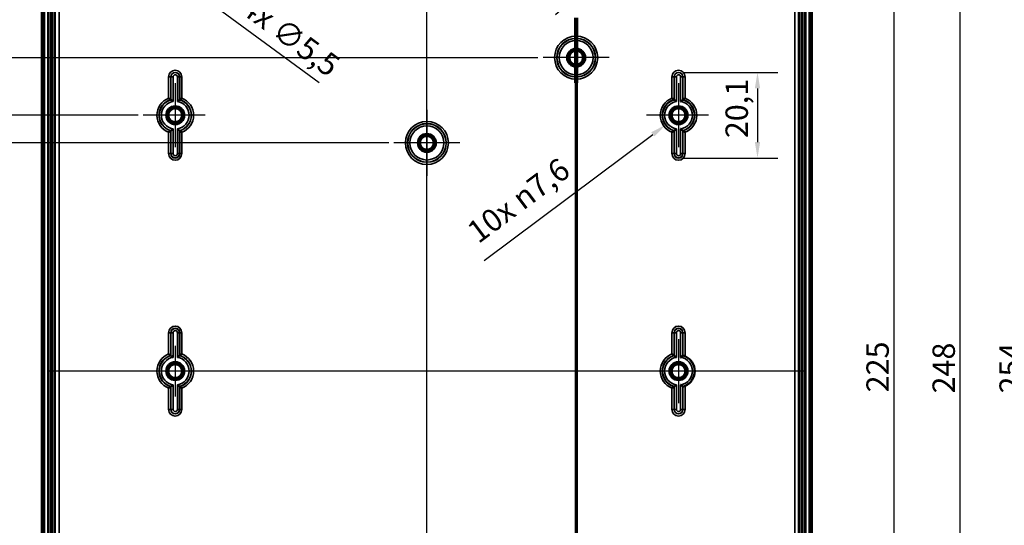
# Model space of a CAD drawing. Units: millimetres. Extents: x 32 to 1176, y 12 to 830.
# Drawn here: x 214 to 522, y 484 to 642 of the extents above; entities that cross this region are included whole.
import ezdxf

# ---------------------------------------------------------------- set-up
doc = ezdxf.new("R2010")
doc.units = ezdxf.units.MM
doc.header["$LTSCALE"] = 2
for name, color, linetype, lineweight in [('Bemaßung (ISO)', 7, 'Continuous', 25), ('Mittellinie (ISO)', 7, 'Continuous', 25), ('Mittelpunktmarkierung (ISO)', 7, 'Continuous', 25), ('Schnittlinie (ISO)', 7, 'Continuous', 70), ('Sichtbar (ISO)', 7, 'Continuous', 50), ('Sichtbar schmal (ISO)', 7, 'Continuous', 35)]:
    doc.layers.add(name, color=color, linetype=linetype, lineweight=lineweight)
doc.styles.add('Notiztext (DIN)', font='isocpeur.ttf')
doc.dimstyles.new('Standard (DIN)', dxfattribs={"dimscale": 2, "dimtxt": 3.5, "dimasz": 2.5, "dimexe": 3.175, "dimexo": 0.8, "dimgap": 0.8, "dimtad": 1, "dimrnd": 1e-08, "dimtxsty": 'Notiztext (DIN)', "dimcen": 0.09, "dimdle": 10, "dimclrd": 256, "dimclre": 256, "dimclrt": 256, "dimadec": 0, "dimazin": 0, "dimtfac": 1, "dimtmove": 0, "dimatfit": 3, "dimfxl": 1, "dimtolj": 1, "dimtzin": 0, "dimlwd": -1, "dimlwe": -1, "dimarcsym": 0})

# ---------------------------------------------------------------- blocks, each defined once
blk = doc.blocks.new('2DTransSchnitt0')
at = {"layer": 'Schnittlinie (ISO)', "linetype": 'Continuous'}
blk.add_line((194.03, 321.18), (194.03, 168.73), dxfattribs=at)
at = {"layer": 'Schnittlinie (ISO)', "linetype": 'Continuous', "lineweight": 140}
blk.add_line((194.03, 321.18), (194.03, 310.98), dxfattribs=at)
blk = doc.blocks.new('*D9')
at = {"layer": 'Bemaßung (ISO)', "transparency": 16777216}
for p, q in [((457, 681.86), (493.75, 681.86)), ((487.4, 676.86), (487.4, 386.86)), ((457, 381.86), (493.75, 381.86))]:
    blk.add_line(p, q, dxfattribs=at)
for points in [[(486.57, 676.86), (488.23, 676.86), (487.4, 681.86)], [(486.57, 386.86), (488.23, 386.86), (487.4, 381.86)]]:
    blk.add_solid(points, dxfattribs=at)
at = {"layer": 'Defpoints', "color": 0, "transparency": 16777216}
for p in [(455.4, 681.86), (455.4, 381.86), (487.4, 381.86)]:
    blk.add_point(p, dxfattribs=at)
at = {"layer": 'Bemaßung (ISO)', "transparency": 16777216, "insert": (478.8, 525.21), "char_height": 7, "attachment_point": 1, "rotation": 90, "style": 'Notiztext (DIN)'}
blk.add_mtext('\\A1;225', dxfattribs=at)
blk = doc.blocks.new('*D10')
at = {"layer": 'Bemaßung (ISO)', "transparency": 16777216}
for p, q in [((441.67, 697.19), (514.42, 697.19)), ((508.07, 371.53), (508.07, 692.19)), ((441.67, 366.53), (514.42, 366.53))]:
    blk.add_line(p, q, dxfattribs=at)
for points in [[(507.24, 692.19), (508.9, 692.19), (508.07, 697.19)], [(507.24, 371.53), (508.9, 371.53), (508.07, 366.53)]]:
    blk.add_solid(points, dxfattribs=at)
at = {"layer": 'Defpoints', "color": 0, "transparency": 16777216}
for p in [(440.07, 697.19), (508.07, 697.19), (440.07, 366.53)]:
    blk.add_point(p, dxfattribs=at)
at = {"layer": 'Bemaßung (ISO)', "transparency": 16777216, "insert": (499.47, 524.86), "char_height": 7, "attachment_point": 1, "rotation": 90, "style": 'Notiztext (DIN)'}
blk.add_mtext('\\A1;248', dxfattribs=at)
blk = doc.blocks.new('*D11')
at = {"layer": 'Bemaßung (ISO)', "transparency": 16777216}
for p, q in [((456.67, 701.2), (535.34, 701.2)), ((528.99, 696.2), (528.99, 367.53)), ((456.67, 362.53), (535.34, 362.53))]:
    blk.add_line(p, q, dxfattribs=at)
for points in [[(528.15, 696.2), (529.82, 696.2), (528.99, 701.2)], [(528.15, 367.53), (529.82, 367.53), (528.99, 362.53)]]:
    blk.add_solid(points, dxfattribs=at)
at = {"layer": 'Defpoints', "color": 0, "transparency": 16777216}
for p in [(455.07, 701.2), (455.07, 362.53), (528.99, 362.53)]:
    blk.add_point(p, dxfattribs=at)
at = {"layer": 'Bemaßung (ISO)', "transparency": 16777216, "insert": (520.39, 524.86), "char_height": 7, "attachment_point": 1, "rotation": 90, "style": 'Notiztext (DIN)'}
blk.add_mtext('\\A1;254', dxfattribs=at)
blk = doc.blocks.new('*D12')
at = {"layer": 'Bemaßung (ISO)', "transparency": 16777216}
for p, q in [((388.07, 617.93), (388.07, 322.58)), ((294.74, 421.93), (294.74, 322.58)), ((299.74, 328.93), (383.07, 328.93))]:
    blk.add_line(p, q, dxfattribs=at)
for points in [[(299.74, 329.76), (299.74, 328.09), (294.74, 328.93)], [(383.07, 329.76), (383.07, 328.09), (388.07, 328.93)]]:
    blk.add_solid(points, dxfattribs=at)
at = {"layer": 'Defpoints', "color": 0, "transparency": 16777216}
for p in [(388.07, 619.53), (294.74, 423.53), (388.07, 328.93)]:
    blk.add_point(p, dxfattribs=at)
at = {"layer": 'Bemaßung (ISO)', "transparency": 16777216, "insert": (337.2, 337.53), "char_height": 7, "attachment_point": 1, "style": 'Notiztext (DIN)'}
blk.add_mtext('\\A1;70', dxfattribs=at)
blk = doc.blocks.new('*D17')
at = {"layer": 'Bemaßung (ISO)', "transparency": 16777216}
for p, q in [((329.47, 603.2), (188.52, 603.2)), ((194.87, 598.2), (194.87, 465.53)), ((329.47, 460.53), (188.52, 460.53))]:
    blk.add_line(p, q, dxfattribs=at)
for points in [[(194.03, 598.2), (195.7, 598.2), (194.87, 603.2)], [(194.03, 465.53), (195.7, 465.53), (194.87, 460.53)]]:
    blk.add_solid(points, dxfattribs=at)
at = {"layer": 'Defpoints', "color": 0, "transparency": 16777216}
for p in [(331.07, 603.2), (194.87, 460.53), (331.07, 460.53)]:
    blk.add_point(p, dxfattribs=at)
at = {"layer": 'Bemaßung (ISO)', "transparency": 16777216, "insert": (186.27, 525.91), "char_height": 7, "attachment_point": 1, "rotation": 90, "style": 'Notiztext (DIN)'}
blk.add_mtext('\\A1;107', dxfattribs=at)
blk = doc.blocks.new('*D18')
at = {"layer": 'Bemaßung (ISO)', "transparency": 16777216}
for p, q in [((251.14, 611.86), (170.8, 611.86)), ((177.15, 606.86), (177.15, 456.86)), ((251.14, 451.86), (170.8, 451.86))]:
    blk.add_line(p, q, dxfattribs=at)
for points in [[(176.32, 606.86), (177.98, 606.86), (177.15, 611.86)], [(176.32, 456.86), (177.98, 456.86), (177.15, 451.86)]]:
    blk.add_solid(points, dxfattribs=at)
at = {"layer": 'Defpoints', "color": 0, "transparency": 16777216}
for p in [(252.74, 611.86), (177.15, 451.86), (252.74, 451.86)]:
    blk.add_point(p, dxfattribs=at)
at = {"layer": 'Bemaßung (ISO)', "transparency": 16777216, "insert": (168.55, 525.91), "char_height": 7, "attachment_point": 1, "rotation": 90, "style": 'Notiztext (DIN)'}
blk.add_mtext('\\A1;120', dxfattribs=at)
blk = doc.blocks.new('*D19')
at = {"layer": 'Bemaßung (ISO)', "transparency": 16777216}
for p, q in [((376.13, 629.86), (152.61, 629.86)), ((158.96, 624.86), (158.96, 438.86)), ((282.8, 433.86), (152.61, 433.86))]:
    blk.add_line(p, q, dxfattribs=at)
for points in [[(158.13, 624.86), (159.79, 624.86), (158.96, 629.86)], [(158.13, 438.86), (159.79, 438.86), (158.96, 433.86)]]:
    blk.add_solid(points, dxfattribs=at)
at = {"layer": 'Defpoints', "color": 0, "transparency": 16777216}
for p in [(377.73, 629.86), (158.96, 433.86), (284.4, 433.86)]:
    blk.add_point(p, dxfattribs=at)
at = {"layer": 'Bemaßung (ISO)', "transparency": 16777216, "insert": (150.36, 525.56), "char_height": 7, "attachment_point": 1, "rotation": 90, "style": 'Notiztext (DIN)'}
blk.add_mtext('\\A1;147', dxfattribs=at)
blk = doc.blocks.new('*D20')
at = {"layer": 'Bemaßung (ISO)', "transparency": 16777216}
for p, q in [((329.8, 655.86), (134.91, 655.86)), ((141.26, 650.86), (141.26, 412.86)), ((331.87, 407.86), (134.91, 407.86))]:
    blk.add_line(p, q, dxfattribs=at)
for points in [[(140.42, 650.86), (142.09, 650.86), (141.26, 655.86)], [(140.42, 412.86), (142.09, 412.86), (141.26, 407.86)]]:
    blk.add_solid(points, dxfattribs=at)
at = {"layer": 'Defpoints', "color": 0, "transparency": 16777216}
for p in [(331.4, 655.86), (141.26, 407.86), (333.47, 407.86)]:
    blk.add_point(p, dxfattribs=at)
at = {"layer": 'Bemaßung (ISO)', "transparency": 16777216, "insert": (132.66, 525.91), "char_height": 7, "attachment_point": 1, "rotation": 90, "style": 'Notiztext (DIN)'}
blk.add_mtext('\\A1;186', dxfattribs=at)
blk = doc.blocks.new('*D21')
at = {"layer": 'Bemaßung (ISO)', "transparency": 16777216}
for p, q in [((244.55, 658.53), (119.5, 658.53)), ((125.85, 653.53), (125.85, 410.2)), ((244.55, 405.2), (119.5, 405.2))]:
    blk.add_line(p, q, dxfattribs=at)
for points in [[(125.02, 653.53), (126.69, 653.53), (125.85, 658.53)], [(125.02, 410.2), (126.69, 410.2), (125.85, 405.2)]]:
    blk.add_solid(points, dxfattribs=at)
at = {"layer": 'Defpoints', "color": 0, "transparency": 16777216}
for p in [(246.15, 658.53), (125.85, 405.2), (246.15, 405.2)]:
    blk.add_point(p, dxfattribs=at)
at = {"layer": 'Bemaßung (ISO)', "transparency": 16777216, "insert": (117.25, 525.91), "char_height": 7, "attachment_point": 1, "rotation": 90, "style": 'Notiztext (DIN)'}
blk.add_mtext('\\A1;190', dxfattribs=at)
blk = doc.blocks.new('*D22')
at = {"layer": 'Bemaßung (ISO)', "transparency": 16777216}
for p, q in [((331.87, 675.2), (102.25, 675.2)), ((108.6, 670.2), (108.6, 393.53)), ((331.87, 388.53), (102.25, 388.53))]:
    blk.add_line(p, q, dxfattribs=at)
for points in [[(107.77, 670.2), (109.44, 670.2), (108.6, 675.2)], [(107.77, 393.53), (109.44, 393.53), (108.6, 388.53)]]:
    blk.add_solid(points, dxfattribs=at)
at = {"layer": 'Defpoints', "color": 0, "transparency": 16777216}
for p in [(333.47, 675.2), (108.6, 388.53), (333.47, 388.53)]:
    blk.add_point(p, dxfattribs=at)
at = {"layer": 'Bemaßung (ISO)', "transparency": 16777216, "insert": (100, 525.91), "char_height": 7, "attachment_point": 1, "rotation": 90, "style": 'Notiztext (DIN)'}
blk.add_mtext('\\A1;215', dxfattribs=at)
blk = doc.blocks.new('*D23')
at = {"layer": 'Bemaßung (ISO)', "transparency": 16777216}
for p, q in [((239.54, 689.2), (86.24, 689.2)), ((92.59, 684.2), (92.59, 379.53)), ((236.47, 374.53), (86.24, 374.53))]:
    blk.add_line(p, q, dxfattribs=at)
for points in [[(91.76, 684.2), (93.42, 684.2), (92.59, 689.2)], [(91.76, 379.53), (93.42, 379.53), (92.59, 374.53)]]:
    blk.add_solid(points, dxfattribs=at)
at = {"layer": 'Defpoints', "color": 0, "transparency": 16777216}
for p in [(241.14, 689.2), (92.59, 374.53), (238.07, 374.53)]:
    blk.add_point(p, dxfattribs=at)
at = {"layer": 'Bemaßung (ISO)', "transparency": 16777216, "insert": (83.99, 525.21), "char_height": 7, "attachment_point": 1, "rotation": 90, "style": 'Notiztext (DIN)'}
blk.add_mtext('\\A1;236', dxfattribs=at)
blk = doc.blocks.new('*D24')
at = {"layer": 'Bemaßung (ISO)', "transparency": 16777216}
for p, q in [((220.74, 691.2), (68.53, 691.2)), ((74.88, 686.2), (74.88, 377.53)), ((217.4, 372.53), (68.53, 372.53))]:
    blk.add_line(p, q, dxfattribs=at)
for points in [[(74.05, 686.2), (75.72, 686.2), (74.88, 691.2)], [(74.05, 377.53), (75.72, 377.53), (74.88, 372.53)]]:
    blk.add_solid(points, dxfattribs=at)
at = {"layer": 'Defpoints', "color": 0, "transparency": 16777216}
for p in [(222.34, 691.2), (74.88, 372.53), (219, 372.53)]:
    blk.add_point(p, dxfattribs=at)
at = {"layer": 'Bemaßung (ISO)', "transparency": 16777216, "insert": (66.28, 525.21), "char_height": 7, "attachment_point": 1, "rotation": 90, "style": 'Notiztext (DIN)'}
blk.add_mtext('\\A1;239', dxfattribs=at)
blk = doc.blocks.new('*D25')
at = {"layer": 'Bemaßung (ISO)', "transparency": 16777216}
for p, q in [((419.89, 611.86), (420.25, 611.86)), ((420.07, 611.68), (420.07, 612.04)), ((359.26, 566.43), (412.06, 605.87))]:
    blk.add_line(p, q, dxfattribs=at)
blk.add_solid([(411.56, 606.54), (412.55, 605.21), (416.06, 608.87)], dxfattribs=at)
at = {"layer": 'Defpoints', "color": 0, "transparency": 16777216}
for p in [(424.08, 614.86), (416.06, 608.87)]:
    blk.add_point(p, dxfattribs=at)
at = {"layer": 'Bemaßung (ISO)', "transparency": 16777216, "insert": (353.28, 577.1), "char_height": 7, "attachment_point": 1, "rotation": 36.7661, "style": 'Notiztext (DIN)'}
blk.add_mtext('\\A1;\\fISOCPEUR|b0|i0;10x {\\fAIGDT|b0|i0;\\ln}\\fISOCPEUR|b0|i0;7,6', dxfattribs=at)
blk = doc.blocks.new('*D26')
at = {"layer": 'Bemaßung (ISO)', "transparency": 16777216}
for p, q in [((421.67, 625.26), (451.11, 625.26)), ((444.76, 620.26), (444.76, 603.47)), ((421.67, 598.47), (451.11, 598.47))]:
    blk.add_line(p, q, dxfattribs=at)
for points in [[(443.93, 620.26), (445.59, 620.26), (444.76, 625.26)], [(443.93, 603.47), (445.59, 603.47), (444.76, 598.47)]]:
    blk.add_solid(points, dxfattribs=at)
at = {"layer": 'Defpoints', "color": 0, "transparency": 16777216}
for p in [(420.07, 625.26), (420.07, 598.47), (444.76, 598.47)]:
    blk.add_point(p, dxfattribs=at)
at = {"layer": 'Bemaßung (ISO)', "transparency": 16777216, "insert": (434.76, 604.69), "char_height": 7, "attachment_point": 1, "rotation": 90, "style": 'Notiztext (DIN)'}
blk.add_mtext('\\A1;20,1', dxfattribs=at)
blk = doc.blocks.new('*D27')
at = {"layer": 'Bemaßung (ISO)', "transparency": 16777216}
for p, q in [((433.56, 689.2), (433.92, 689.2)), ((433.74, 689.02), (433.74, 689.38)), ((381.57, 643.32), (428.28, 684.4))]:
    blk.add_line(p, q, dxfattribs=at)
blk.add_solid([(427.73, 685.02), (428.83, 683.77), (432.03, 687.7)], dxfattribs=at)
at = {"layer": 'Defpoints', "color": 0, "transparency": 16777216}
for p in [(435.44, 690.69), (432.03, 687.7)]:
    blk.add_point(p, dxfattribs=at)
at = {"layer": 'Bemaßung (ISO)', "transparency": 16777216, "insert": (376.17, 651.89), "char_height": 7, "attachment_point": 1, "rotation": 41.329, "style": 'Notiztext (DIN)'}
blk.add_mtext('\\A1;\\fISOCPEUR|b0|i0;16x ∅3,4', dxfattribs=at)
blk = doc.blocks.new('*D29')
at = {"layer": 'Bemaßung (ISO)', "transparency": 16777216}
for p, q in [((261.22, 656.2), (261.58, 656.2)), ((261.4, 656.02), (261.4, 656.38)), ((307.68, 622), (268.37, 651.05))]:
    blk.add_line(p, q, dxfattribs=at)
blk.add_solid([(268.87, 651.72), (267.88, 650.38), (264.35, 654.02)], dxfattribs=at)
at = {"layer": 'Defpoints', "color": 0, "transparency": 16777216}
for p in [(258.45, 658.37), (264.35, 654.02)]:
    blk.add_point(p, dxfattribs=at)
at = {"layer": 'Bemaßung (ISO)', "transparency": 16777216, "insert": (286.72, 649.92), "char_height": 7, "attachment_point": 1, "rotation": 323.5432, "style": 'Notiztext (DIN)'}
blk.add_mtext('\\A1;\\fISOCPEUR|b0|i0;4x ∅5,5', dxfattribs=at)

msp = doc.modelspace()

# ---------------------------------------------------------------- linework, layer by layer
at = {"layer": 'Mittellinie (ISO)', "linetype": 'Continuous'}
for p, q in [((341.402, 364.195), (341.402, 699.529)), ((460.068, 531.862), (222.735, 531.862))]:
    msp.add_line(p, q, dxfattribs=at)
at = {"layer": 'Mittelpunktmarkierung (ISO)', "linetype": 'Continuous'}
for p, q in [((388.068, 640.198), (388.068, 619.526)), ((398.404, 629.862), (377.732, 629.862)), ((262.735, 621.862), (262.735, 601.862)), ((420.068, 621.862), (420.068, 601.862)), ((341.402, 613.531), (341.402, 592.859)), ((272.071, 611.862), (252.735, 611.862)), ((429.404, 611.862), (410.068, 611.862)), ((351.738, 603.195), (331.066, 603.195)), ((420.068, 541.862), (420.068, 521.862)), ((262.735, 539.793), (262.735, 523.931)), ((270.666, 531.862), (254.804, 531.862)), ((429.404, 531.862), (410.068, 531.862))]:
    msp.add_line(p, q, dxfattribs=at)
at = {"layer": 'Sichtbar (ISO)'}
for p, q in [((221.068, 694.529), (221.068, 369.195)), ((221.735, 369.471), (221.735, 694.252)), ((461.068, 694.252), (461.068, 369.471)), ((461.735, 369.195), (461.735, 694.529)), ((225.072, 679.529), (225.072, 384.195)), ((457.732, 384.195), (457.732, 679.529))]:
    msp.add_line(p, q, dxfattribs=at)
for centre, radius in [((388.068, 629.862), 2.655), ((388.068, 629.862), 2.267), ((388.068, 629.862), 2.162), ((262.735, 611.862), 2.655), ((262.735, 611.862), 2.267), ((262.735, 611.862), 2.162), ((420.068, 611.862), 2.655), ((420.068, 611.862), 2.267), ((420.068, 611.862), 2.162), ((341.402, 603.195), 2.655), ((341.402, 603.195), 2.267), ((341.402, 603.195), 2.162), ((262.735, 531.862), 2.655), ((262.735, 531.862), 2.267), ((262.735, 531.862), 2.162), ((420.068, 531.862), 2.655), ((420.068, 531.862), 2.267), ((420.068, 531.862), 2.162)]:
    msp.add_circle(centre, radius, dxfattribs=at)
msp.add_arc((420.068, 531.862), 5.067, 294.00093, 65.99907, dxfattribs=at)
for points, knots in [([(260.674, 617.206), (260.676, 617.205), (260.677, 617.204), (260.738, 617.162), (260.797, 617.121), (260.911, 617.041), (260.966, 617.002), (261.088, 616.914), (261.152, 616.867), (261.248, 616.796), (261.283, 616.77), (261.329, 616.736), (261.34, 616.727), (261.341, 616.727)], [-0.000382701, -0.000382701, -0.000382701, -0.000382701, 0, 0, 0.01623011, 0.01623011, 0.032207172, 0.032207172, 0.05381701, 0.05381701, 0.07142281, 0.07142281, 0.087308024, 0.087308024, 0.087308024, 0.087308024]), ([(262.066, 616.146), (262.064, 616.147), (262.063, 616.148), (262.001, 616.201), (261.94, 616.252), (261.823, 616.349), (261.767, 616.395), (261.647, 616.491), (261.584, 616.54), (261.491, 616.613), (261.456, 616.639), (261.411, 616.674), (261.4, 616.682), (261.399, 616.683)], [-0.089537996, -0.089537996, -0.089537996, -0.089537996, -0.089128364, -0.089128364, -0.071407565, -0.071407565, -0.054376379, -0.054376379, -0.033080467, -0.033080467, -0.01573603, -0.01573603, 0, 0, 0, 0]), ([(263.404, 616.146), (263.406, 616.147), (263.407, 616.148), (263.469, 616.201), (263.53, 616.252), (263.647, 616.349), (263.703, 616.395), (263.824, 616.491), (263.886, 616.54), (263.979, 616.613), (264.014, 616.639), (264.059, 616.674), (264.07, 616.682), (264.071, 616.683)], [-0.000412731, -0.000412731, -0.000412731, -0.000412731, 0, 0, 0.017854816, 0.017854816, 0.035014806, 0.035014806, 0.056471773, 0.056471773, 0.073947381, 0.073947381, 0.089802419, 0.089802419, 0.089802419, 0.089802419]), ([(264.129, 616.727), (264.13, 616.727), (264.142, 616.736), (264.187, 616.77), (264.222, 616.796), (264.318, 616.867), (264.382, 616.914), (264.504, 617.002), (264.559, 617.041), (264.673, 617.121), (264.732, 617.162), (264.793, 617.204), (264.795, 617.205), (264.796, 617.206)], [0, 0, 0, 0, 0.015788907, 0.015788907, 0.033287969, 0.033287969, 0.054766793, 0.054766793, 0.070646991, 0.070646991, 0.086778703, 0.086778703, 0.087159083, 0.087159083, 0.087159083, 0.087159083]), ([(418.008, 617.206), (418.009, 617.205), (418.01, 617.204), (418.071, 617.162), (418.131, 617.121), (418.245, 617.041), (418.3, 617.002), (418.421, 616.914), (418.486, 616.867), (418.582, 616.796), (418.617, 616.77), (418.662, 616.736), (418.674, 616.727), (418.674, 616.727)], [-0.000382701, -0.000382701, -0.000382701, -0.000382701, 0, 0, 0.01623011, 0.01623011, 0.032207172, 0.032207172, 0.05381701, 0.05381701, 0.07142281, 0.07142281, 0.087308024, 0.087308024, 0.087308024, 0.087308024]), ([(419.399, 616.146), (419.398, 616.147), (419.396, 616.148), (419.335, 616.201), (419.274, 616.252), (419.157, 616.349), (419.1, 616.395), (418.98, 616.491), (418.918, 616.54), (418.824, 616.613), (418.79, 616.639), (418.745, 616.674), (418.733, 616.682), (418.732, 616.683)], [-0.089537996, -0.089537996, -0.089537996, -0.089537996, -0.089128364, -0.089128364, -0.071407565, -0.071407565, -0.054376379, -0.054376379, -0.033080467, -0.033080467, -0.01573603, -0.01573603, 0, 0, 0, 0]), ([(420.738, 616.146), (420.739, 616.147), (420.741, 616.148), (420.802, 616.201), (420.863, 616.252), (420.98, 616.349), (421.037, 616.395), (421.157, 616.491), (421.219, 616.54), (421.313, 616.613), (421.347, 616.639), (421.392, 616.674), (421.404, 616.682), (421.404, 616.683)], [-0.000412731, -0.000412731, -0.000412731, -0.000412731, 0, 0, 0.017854816, 0.017854816, 0.035014806, 0.035014806, 0.056471773, 0.056471773, 0.073947381, 0.073947381, 0.089802419, 0.089802419, 0.089802419, 0.089802419]), ([(421.463, 616.727), (421.463, 616.727), (421.475, 616.736), (421.52, 616.77), (421.555, 616.796), (421.651, 616.867), (421.715, 616.914), (421.837, 617.002), (421.892, 617.041), (422.006, 617.121), (422.066, 617.162), (422.127, 617.204), (422.128, 617.205), (422.129, 617.206)], [0, 0, 0, 0, 0.015788907, 0.015788907, 0.033287969, 0.033287969, 0.054766793, 0.054766793, 0.070646991, 0.070646991, 0.086778703, 0.086778703, 0.087159083, 0.087159083, 0.087159083, 0.087159083]), ([(261.341, 606.997), (261.34, 606.996), (261.329, 606.988), (261.283, 606.954), (261.248, 606.927), (261.152, 606.857), (261.088, 606.81), (260.966, 606.722), (260.911, 606.683), (260.797, 606.603), (260.738, 606.562), (260.677, 606.52), (260.676, 606.519), (260.674, 606.518)], [0, 0, 0, 0, 0.015788907, 0.015788907, 0.033287969, 0.033287969, 0.054766793, 0.054766793, 0.070646991, 0.070646991, 0.086778703, 0.086778703, 0.087159083, 0.087159083, 0.087159083, 0.087159083]), ([(262.066, 607.578), (262.064, 607.577), (262.063, 607.576), (262.001, 607.523), (261.94, 607.472), (261.823, 607.375), (261.767, 607.329), (261.647, 607.233), (261.584, 607.184), (261.491, 607.111), (261.456, 607.085), (261.411, 607.05), (261.4, 607.041), (261.399, 607.041)], [-0.000412731, -0.000412731, -0.000412731, -0.000412731, 0, 0, 0.017854816, 0.017854816, 0.035014806, 0.035014806, 0.056471773, 0.056471773, 0.073947381, 0.073947381, 0.089802419, 0.089802419, 0.089802419, 0.089802419]), ([(263.404, 607.578), (263.406, 607.577), (263.407, 607.576), (263.469, 607.523), (263.53, 607.472), (263.647, 607.375), (263.703, 607.329), (263.824, 607.233), (263.886, 607.184), (263.979, 607.111), (264.014, 607.085), (264.059, 607.05), (264.07, 607.041), (264.071, 607.041)], [-0.089537996, -0.089537996, -0.089537996, -0.089537996, -0.089128364, -0.089128364, -0.071407565, -0.071407565, -0.054376379, -0.054376379, -0.033080467, -0.033080467, -0.01573603, -0.01573603, 0, 0, 0, 0]), ([(264.129, 606.997), (264.13, 606.996), (264.142, 606.988), (264.187, 606.954), (264.222, 606.927), (264.318, 606.857), (264.382, 606.81), (264.504, 606.722), (264.559, 606.683), (264.673, 606.603), (264.732, 606.562), (264.793, 606.52), (264.795, 606.519), (264.796, 606.518)], [-0.087308024, -0.087308024, -0.087308024, -0.087308024, -0.07142281, -0.07142281, -0.05381701, -0.05381701, -0.032207172, -0.032207172, -0.01623011, -0.01623011, 0, 0, 0.000382701, 0.000382701, 0.000382701, 0.000382701]), ([(418.674, 606.997), (418.674, 606.996), (418.662, 606.988), (418.617, 606.954), (418.582, 606.927), (418.486, 606.857), (418.421, 606.81), (418.3, 606.722), (418.245, 606.683), (418.131, 606.603), (418.071, 606.562), (418.01, 606.52), (418.009, 606.519), (418.008, 606.518)], [0, 0, 0, 0, 0.015788907, 0.015788907, 0.033287969, 0.033287969, 0.054766793, 0.054766793, 0.070646991, 0.070646991, 0.086778703, 0.086778703, 0.087159083, 0.087159083, 0.087159083, 0.087159083]), ([(419.399, 607.578), (419.398, 607.577), (419.396, 607.576), (419.335, 607.523), (419.274, 607.472), (419.157, 607.375), (419.1, 607.329), (418.98, 607.233), (418.918, 607.184), (418.824, 607.111), (418.79, 607.085), (418.745, 607.05), (418.733, 607.041), (418.732, 607.041)], [-0.000412731, -0.000412731, -0.000412731, -0.000412731, 0, 0, 0.017854816, 0.017854816, 0.035014806, 0.035014806, 0.056471773, 0.056471773, 0.073947381, 0.073947381, 0.089802419, 0.089802419, 0.089802419, 0.089802419]), ([(420.738, 607.578), (420.739, 607.577), (420.741, 607.576), (420.802, 607.523), (420.863, 607.472), (420.98, 607.375), (421.037, 607.329), (421.157, 607.233), (421.219, 607.184), (421.313, 607.111), (421.347, 607.085), (421.392, 607.05), (421.404, 607.041), (421.404, 607.041)], [-0.089537996, -0.089537996, -0.089537996, -0.089537996, -0.089128364, -0.089128364, -0.071407565, -0.071407565, -0.054376379, -0.054376379, -0.033080467, -0.033080467, -0.01573603, -0.01573603, 0, 0, 0, 0]), ([(421.463, 606.997), (421.463, 606.996), (421.475, 606.988), (421.52, 606.954), (421.555, 606.927), (421.651, 606.857), (421.715, 606.81), (421.837, 606.722), (421.892, 606.683), (422.006, 606.603), (422.066, 606.562), (422.127, 606.52), (422.128, 606.519), (422.129, 606.518)], [-0.087308024, -0.087308024, -0.087308024, -0.087308024, -0.07142281, -0.07142281, -0.05381701, -0.05381701, -0.032207172, -0.032207172, -0.01623011, -0.01623011, 0, 0, 0.000382701, 0.000382701, 0.000382701, 0.000382701]), ([(261.341, 536.727), (261.34, 536.727), (261.329, 536.736), (261.283, 536.77), (261.248, 536.796), (261.152, 536.867), (261.088, 536.914), (260.966, 537.002), (260.911, 537.041), (260.797, 537.121), (260.738, 537.162), (260.677, 537.204), (260.676, 537.205), (260.674, 537.206)], [-0.087308024, -0.087308024, -0.087308024, -0.087308024, -0.07142281, -0.07142281, -0.05381701, -0.05381701, -0.032207172, -0.032207172, -0.01623011, -0.01623011, 0, 0, 0.000382701, 0.000382701, 0.000382701, 0.000382701]), ([(262.066, 536.146), (262.064, 536.147), (262.063, 536.148), (262.001, 536.201), (261.94, 536.252), (261.823, 536.349), (261.767, 536.395), (261.647, 536.491), (261.584, 536.54), (261.491, 536.613), (261.456, 536.639), (261.411, 536.674), (261.4, 536.682), (261.399, 536.683)], [-0.089537996, -0.089537996, -0.089537996, -0.089537996, -0.089128364, -0.089128364, -0.071407565, -0.071407565, -0.054376379, -0.054376379, -0.033080467, -0.033080467, -0.01573603, -0.01573603, 0, 0, 0, 0]), ([(263.404, 536.146), (263.406, 536.147), (263.407, 536.148), (263.469, 536.201), (263.53, 536.252), (263.647, 536.349), (263.703, 536.395), (263.824, 536.491), (263.886, 536.54), (263.979, 536.613), (264.014, 536.639), (264.059, 536.674), (264.07, 536.682), (264.071, 536.683)], [-0.000412731, -0.000412731, -0.000412731, -0.000412731, 0, 0, 0.017854816, 0.017854816, 0.035014806, 0.035014806, 0.056471773, 0.056471773, 0.073947381, 0.073947381, 0.089802419, 0.089802419, 0.089802419, 0.089802419]), ([(264.129, 536.727), (264.13, 536.727), (264.142, 536.736), (264.187, 536.77), (264.222, 536.796), (264.318, 536.867), (264.382, 536.914), (264.504, 537.002), (264.559, 537.041), (264.673, 537.121), (264.732, 537.162), (264.793, 537.204), (264.795, 537.205), (264.796, 537.206)], [0, 0, 0, 0, 0.015788907, 0.015788907, 0.033287969, 0.033287969, 0.054766793, 0.054766793, 0.070646991, 0.070646991, 0.086778703, 0.086778703, 0.087159083, 0.087159083, 0.087159083, 0.087159083]), ([(418.674, 536.727), (418.674, 536.727), (418.662, 536.736), (418.617, 536.77), (418.582, 536.796), (418.486, 536.867), (418.421, 536.914), (418.3, 537.002), (418.245, 537.041), (418.131, 537.121), (418.071, 537.162), (418.01, 537.204), (418.009, 537.205), (418.008, 537.206)], [-0.087308024, -0.087308024, -0.087308024, -0.087308024, -0.07142281, -0.07142281, -0.05381701, -0.05381701, -0.032207172, -0.032207172, -0.01623011, -0.01623011, 0, 0, 0.000382701, 0.000382701, 0.000382701, 0.000382701]), ([(419.399, 536.146), (419.398, 536.147), (419.396, 536.148), (419.335, 536.201), (419.274, 536.252), (419.157, 536.349), (419.1, 536.395), (418.98, 536.491), (418.918, 536.54), (418.824, 536.613), (418.79, 536.639), (418.745, 536.674), (418.733, 536.682), (418.732, 536.683)], [-0.089537996, -0.089537996, -0.089537996, -0.089537996, -0.089128364, -0.089128364, -0.071407565, -0.071407565, -0.054376379, -0.054376379, -0.033080467, -0.033080467, -0.01573603, -0.01573603, 0, 0, 0, 0]), ([(420.738, 536.146), (420.739, 536.147), (420.741, 536.148), (420.802, 536.201), (420.863, 536.252), (420.98, 536.349), (421.037, 536.395), (421.157, 536.491), (421.219, 536.54), (421.313, 536.613), (421.347, 536.639), (421.392, 536.674), (421.404, 536.682), (421.404, 536.683)], [-0.000412731, -0.000412731, -0.000412731, -0.000412731, 0, 0, 0.017854816, 0.017854816, 0.035014806, 0.035014806, 0.056471773, 0.056471773, 0.073947381, 0.073947381, 0.089802419, 0.089802419, 0.089802419, 0.089802419]), ([(422.129, 536.491), (422.049, 536.526), (421.962, 536.562), (421.797, 536.624), (421.721, 536.651), (421.601, 536.689), (421.549, 536.705), (421.481, 536.723), (421.463, 536.728), (421.463, 536.727)], [0.080729205, 0.080729205, 0.080729205, 0.080729205, 0.100490554, 0.100490554, 0.12044629, 0.12044629, 0.139477113, 0.139477113, 0.15819213, 0.15819213, 0.15819213, 0.15819213]), ([(261.341, 526.997), (261.34, 526.996), (261.329, 526.988), (261.283, 526.954), (261.248, 526.927), (261.152, 526.857), (261.088, 526.81), (260.966, 526.722), (260.911, 526.683), (260.797, 526.603), (260.738, 526.562), (260.677, 526.52), (260.676, 526.519), (260.674, 526.518)], [0, 0, 0, 0, 0.015788907, 0.015788907, 0.033287969, 0.033287969, 0.054766793, 0.054766793, 0.070646991, 0.070646991, 0.086778703, 0.086778703, 0.087159083, 0.087159083, 0.087159083, 0.087159083]), ([(262.066, 527.578), (262.064, 527.577), (262.063, 527.576), (262.001, 527.523), (261.94, 527.472), (261.823, 527.375), (261.767, 527.329), (261.647, 527.233), (261.584, 527.184), (261.491, 527.111), (261.456, 527.085), (261.411, 527.05), (261.4, 527.041), (261.399, 527.041)], [-0.000412731, -0.000412731, -0.000412731, -0.000412731, 0, 0, 0.017854816, 0.017854816, 0.035014806, 0.035014806, 0.056471773, 0.056471773, 0.073947381, 0.073947381, 0.089802419, 0.089802419, 0.089802419, 0.089802419]), ([(263.404, 527.578), (263.406, 527.577), (263.407, 527.576), (263.469, 527.523), (263.53, 527.472), (263.647, 527.375), (263.703, 527.329), (263.824, 527.233), (263.886, 527.184), (263.979, 527.111), (264.014, 527.085), (264.059, 527.05), (264.07, 527.041), (264.071, 527.041)], [-0.089537996, -0.089537996, -0.089537996, -0.089537996, -0.089128364, -0.089128364, -0.071407565, -0.071407565, -0.054376379, -0.054376379, -0.033080467, -0.033080467, -0.01573603, -0.01573603, 0, 0, 0, 0]), ([(264.129, 526.997), (264.13, 526.996), (264.142, 526.988), (264.187, 526.954), (264.222, 526.927), (264.318, 526.857), (264.382, 526.81), (264.504, 526.722), (264.559, 526.683), (264.673, 526.603), (264.732, 526.562), (264.793, 526.52), (264.795, 526.519), (264.796, 526.518)], [-0.087308024, -0.087308024, -0.087308024, -0.087308024, -0.07142281, -0.07142281, -0.05381701, -0.05381701, -0.032207172, -0.032207172, -0.01623011, -0.01623011, 0, 0, 0.000382701, 0.000382701, 0.000382701, 0.000382701]), ([(418.674, 526.997), (418.674, 526.996), (418.662, 526.988), (418.617, 526.954), (418.582, 526.927), (418.486, 526.857), (418.421, 526.81), (418.3, 526.722), (418.245, 526.683), (418.131, 526.603), (418.071, 526.562), (418.01, 526.52), (418.009, 526.519), (418.008, 526.518)], [0, 0, 0, 0, 0.015788907, 0.015788907, 0.033287969, 0.033287969, 0.054766793, 0.054766793, 0.070646991, 0.070646991, 0.086778703, 0.086778703, 0.087159083, 0.087159083, 0.087159083, 0.087159083]), ([(419.399, 527.578), (419.398, 527.577), (419.396, 527.576), (419.335, 527.523), (419.274, 527.472), (419.157, 527.375), (419.1, 527.329), (418.98, 527.233), (418.918, 527.184), (418.824, 527.111), (418.79, 527.085), (418.745, 527.05), (418.733, 527.041), (418.732, 527.041)], [-0.000412731, -0.000412731, -0.000412731, -0.000412731, 0, 0, 0.017854816, 0.017854816, 0.035014806, 0.035014806, 0.056471773, 0.056471773, 0.073947381, 0.073947381, 0.089802419, 0.089802419, 0.089802419, 0.089802419]), ([(420.738, 527.578), (420.739, 527.577), (420.741, 527.576), (420.802, 527.523), (420.863, 527.472), (420.98, 527.375), (421.037, 527.329), (421.157, 527.233), (421.219, 527.184), (421.313, 527.111), (421.347, 527.085), (421.392, 527.05), (421.404, 527.041), (421.404, 527.041)], [-0.089537996, -0.089537996, -0.089537996, -0.089537996, -0.089128364, -0.089128364, -0.071407565, -0.071407565, -0.054376379, -0.054376379, -0.033080467, -0.033080467, -0.01573603, -0.01573603, 0, 0, 0, 0]), ([(421.463, 526.997), (421.463, 526.996), (421.481, 527), (421.549, 527.019), (421.601, 527.034), (421.721, 527.073), (421.797, 527.099), (421.962, 527.162), (422.049, 527.198), (422.129, 527.233)], [0.158498984, 0.158498984, 0.158498984, 0.158498984, 0.177214001, 0.177214001, 0.196244824, 0.196244824, 0.21620056, 0.21620056, 0.235961909, 0.235961909, 0.235961909, 0.235961909])]:
    msp.add_open_spline(points, degree=3, knots=knots, dxfattribs=at)
for points, weights in [([(261.341, 616.727), (261.37, 616.705), (261.399, 616.683)], [1.00000000017, 1.00000000048, 1.00000000017]), ([(418.674, 616.727), (418.703, 616.705), (418.732, 616.683)], [1.00000000013, 1.00000000037, 1.00000000013]), ([(421.463, 616.727), (421.433, 616.705), (421.404, 616.683)], [1.00000000013, 1.00000000037, 1.00000000013]), ([(261.341, 606.997), (261.37, 607.019), (261.399, 607.041)], [1.00000000016, 1.00000000047, 1.00000000016]), ([(418.674, 606.997), (418.703, 607.019), (418.732, 607.041)], [1.00000000013, 1.00000000037, 1.00000000013]), ([(418.674, 536.727), (418.703, 536.705), (418.732, 536.683)], [1.00000000011, 1.00000000033, 1.00000000012])]:
    msp.add_rational_spline(points, weights, degree=2, dxfattribs=at)
for points in [[(264.129, 616.727), (264.1, 616.705), (264.071, 616.683)], [(264.129, 606.997), (264.1, 607.019), (264.071, 607.041)], [(421.463, 606.997), (421.433, 607.019), (421.404, 607.041)], [(261.341, 536.727), (261.37, 536.705), (261.399, 536.683)], [(264.129, 536.727), (264.1, 536.705), (264.071, 536.683)], [(421.463, 536.727), (421.433, 536.705), (421.404, 536.683)], [(261.341, 526.997), (261.37, 527.019), (261.399, 527.041)], [(264.129, 526.997), (264.1, 527.019), (264.071, 527.041)], [(418.674, 526.997), (418.703, 527.019), (418.732, 527.041)], [(421.463, 526.997), (421.433, 527.019), (421.404, 527.041)]]:
    msp.add_open_spline(points, degree=2, dxfattribs=at)
at = {"layer": 'Sichtbar schmal (ISO)'}
for p, q in [((222.936, 691.195), (222.936, 372.529)), ((223.203, 372.529), (223.203, 691.195)), ((459.601, 691.195), (459.601, 372.529)), ((459.868, 372.529), (459.868, 691.195)), ((223.209, 679.529), (223.209, 384.195)), ((223.875, 384.195), (223.875, 679.529)), ((224.401, 679.529), (224.401, 384.195)), ((225.068, 384.195), (225.068, 679.529)), ((226.405, 384.195), (226.405, 679.529)), ((456.399, 679.529), (456.399, 384.195)), ((457.736, 679.529), (457.736, 384.195)), ((458.402, 384.195), (458.402, 679.529)), ((458.928, 679.529), (458.928, 384.195)), ((459.595, 384.195), (459.595, 679.529)), ((261.341, 623.862), (260.674, 623.862)), ((260.674, 623.862), (260.674, 617.206)), ((261.341, 616.727), (261.341, 623.862)), ((261.341, 623.862), (261.399, 623.862)), ((261.399, 623.862), (262.066, 623.862)), ((261.399, 623.862), (261.399, 616.683)), ((262.066, 616.146), (262.066, 623.862)), ((263.404, 623.862), (263.404, 616.146)), ((264.071, 623.862), (263.404, 623.862)), ((264.071, 616.683), (264.071, 623.862)), ((264.129, 623.862), (264.071, 623.862)), ((264.129, 623.862), (264.129, 616.727)), ((264.129, 623.862), (264.796, 623.862)), ((264.796, 617.206), (264.796, 623.862)), ((418.674, 623.862), (418.008, 623.862)), ((418.008, 623.862), (418.008, 617.206)), ((418.674, 616.727), (418.674, 623.862)), ((418.674, 623.862), (418.732, 623.862)), ((418.732, 623.862), (419.399, 623.862)), ((418.732, 623.862), (418.732, 616.683)), ((419.399, 616.146), (419.399, 623.862)), ((420.738, 623.862), (420.738, 616.146)), ((421.404, 623.862), (420.738, 623.862)), ((421.404, 616.683), (421.404, 623.862)), ((421.463, 623.862), (421.404, 623.862)), ((421.463, 623.862), (422.129, 623.862)), ((421.463, 623.862), (421.463, 616.727)), ((422.129, 617.206), (422.129, 623.862)), ((260.674, 606.518), (260.674, 599.862)), ((261.341, 599.862), (261.341, 606.997)), ((261.399, 607.041), (261.399, 599.862)), ((262.066, 599.862), (262.066, 607.578)), ((263.404, 607.578), (263.404, 599.862)), ((264.071, 599.862), (264.071, 607.041)), ((264.129, 606.997), (264.129, 599.862)), ((264.796, 599.862), (264.796, 606.518)), ((418.008, 606.518), (418.008, 599.862)), ((418.674, 599.862), (418.674, 606.997)), ((418.732, 607.041), (418.732, 599.862)), ((419.399, 599.862), (419.399, 607.578)), ((420.738, 607.578), (420.738, 599.862)), ((421.404, 599.862), (421.404, 607.041)), ((421.463, 606.997), (421.463, 599.862)), ((422.129, 599.862), (422.129, 606.518)), ((261.341, 599.862), (260.674, 599.862)), ((261.341, 599.862), (261.399, 599.862)), ((261.399, 599.862), (262.066, 599.862)), ((264.071, 599.862), (263.404, 599.862)), ((264.129, 599.862), (264.071, 599.862)), ((264.129, 599.862), (264.796, 599.862)), ((418.674, 599.862), (418.008, 599.862)), ((418.674, 599.862), (418.732, 599.862)), ((418.732, 599.862), (419.399, 599.862)), ((421.404, 599.862), (420.738, 599.862)), ((421.463, 599.862), (421.404, 599.862)), ((421.463, 599.862), (422.129, 599.862)), ((261.341, 543.862), (260.674, 543.862)), ((260.674, 543.862), (260.674, 537.206)), ((261.341, 536.727), (261.341, 543.862)), ((261.341, 543.862), (261.399, 543.862)), ((261.399, 543.862), (262.066, 543.862)), ((261.399, 543.862), (261.399, 536.683)), ((262.066, 536.146), (262.066, 543.862)), ((263.404, 543.862), (263.404, 536.146)), ((264.071, 543.862), (263.404, 543.862)), ((264.071, 536.683), (264.071, 543.862)), ((264.129, 543.862), (264.071, 543.862)), ((264.129, 543.862), (264.796, 543.862)), ((264.129, 543.862), (264.129, 536.727)), ((264.796, 537.206), (264.796, 543.862)), ((418.674, 543.862), (418.008, 543.862)), ((418.008, 543.862), (418.008, 537.206)), ((418.674, 536.727), (418.674, 543.862)), ((418.674, 543.862), (418.732, 543.862)), ((418.732, 543.862), (418.732, 536.683)), ((418.732, 543.862), (419.399, 543.862)), ((419.399, 536.146), (419.399, 543.862)), ((420.738, 543.862), (420.738, 536.146)), ((421.404, 543.862), (420.738, 543.862)), ((421.404, 536.683), (421.404, 543.862)), ((421.463, 543.862), (421.404, 543.862)), ((421.463, 543.862), (422.129, 543.862)), ((421.463, 543.862), (421.463, 536.727)), ((422.129, 536.491), (422.129, 543.862)), ((260.674, 526.518), (260.674, 519.862)), ((261.341, 519.862), (261.341, 526.997)), ((261.399, 527.041), (261.399, 519.862)), ((262.066, 519.862), (262.066, 527.578)), ((263.404, 527.578), (263.404, 519.862)), ((264.071, 519.862), (264.071, 527.041)), ((264.129, 526.997), (264.129, 519.862)), ((264.796, 519.862), (264.796, 526.518)), ((418.008, 526.518), (418.008, 519.862)), ((418.674, 519.862), (418.674, 526.997)), ((418.732, 527.041), (418.732, 519.862)), ((419.399, 519.862), (419.399, 527.578)), ((420.738, 527.578), (420.738, 519.862)), ((421.404, 519.862), (421.404, 527.041)), ((421.463, 526.997), (421.463, 519.862)), ((422.129, 519.862), (422.129, 527.233)), ((261.341, 519.862), (260.674, 519.862)), ((261.341, 519.862), (261.399, 519.862)), ((261.399, 519.862), (262.066, 519.862)), ((264.071, 519.862), (263.404, 519.862)), ((264.129, 519.862), (264.071, 519.862)), ((264.129, 519.862), (264.796, 519.862)), ((418.674, 519.862), (418.008, 519.862)), ((418.674, 519.862), (418.732, 519.862)), ((418.732, 519.862), (419.399, 519.862)), ((421.404, 519.862), (420.738, 519.862)), ((421.463, 519.862), (421.404, 519.862)), ((421.463, 519.862), (422.129, 519.862))]:
    msp.add_line(p, q, dxfattribs=at)
for centre, radius in [((388.068, 629.862), 6.728), ((388.068, 629.862), 6.061), ((388.068, 629.862), 6.003), ((388.068, 629.862), 5.336), ((388.068, 629.862), 2.931), ((388.068, 629.862), 2.664), ((262.735, 611.862), 2.931), ((262.735, 611.862), 2.664), ((420.068, 611.862), 2.931), ((420.068, 611.862), 2.664), ((341.402, 603.195), 6.728), ((341.402, 603.195), 6.061), ((341.402, 603.195), 6.003), ((341.402, 603.195), 5.336), ((341.402, 603.195), 2.931), ((341.402, 603.195), 2.664), ((262.735, 531.862), 2.931), ((262.735, 531.862), 2.664), ((420.068, 531.862), 2.931), ((420.068, 531.862), 2.664)]:
    msp.add_circle(centre, radius, dxfattribs=at)
for centre, radius, start, end in [((262.735, 623.862), 2.061, 0, 180), ((262.735, 623.862), 1.394, 0, 180), ((262.735, 623.862), 1.336, 0, 180), ((420.068, 623.862), 2.061, 0, 180), ((420.068, 623.862), 1.394, 0, 180), ((420.068, 623.862), 1.336, 0, 180), ((262.735, 623.862), 0.669, 0, 180), ((420.068, 623.862), 0.669, 0, 180), ((262.735, 611.862), 5.728, 111.08904, 248.91096), ((262.735, 611.862), 5.061, 105.99128, 254.00872), ((262.735, 611.862), 5.003, 105.48883, 254.51117), ((262.735, 611.862), 4.336, 98.87981, 261.12019), ((262.735, 611.862), 4.336, 278.87981, 81.12019), ((262.735, 611.862), 5.003, 285.48883, 74.51117), ((262.735, 611.862), 5.061, 285.99128, 74.00872), ((262.735, 611.862), 5.728, 291.08904, 68.91096), ((420.068, 611.862), 5.728, 111.08904, 248.91096), ((420.068, 611.862), 5.061, 105.99128, 254.00872), ((420.068, 611.862), 5.003, 105.48883, 254.51117), ((420.068, 611.862), 4.336, 98.87981, 261.12019), ((420.068, 611.862), 4.336, 278.87981, 81.12019), ((420.068, 611.862), 5.003, 285.48883, 74.51117), ((420.068, 611.862), 5.061, 285.99128, 74.00872), ((420.068, 611.862), 5.728, 291.08904, 68.91096), ((262.735, 599.862), 2.061, 180, 0), ((262.735, 599.862), 1.394, 180, 0), ((262.735, 599.862), 1.336, 180, 0), ((262.735, 599.862), 0.669, 180, 0), ((420.068, 599.862), 2.061, 180, 0), ((420.068, 599.862), 1.394, 180, 0), ((420.068, 599.862), 1.336, 180, 0), ((420.068, 599.862), 0.669, 180, 0), ((262.735, 543.862), 2.061, 0, 180), ((262.735, 543.862), 1.394, 0, 180), ((262.735, 543.862), 1.336, 0, 180), ((420.068, 543.862), 2.061, 0, 180), ((420.068, 543.862), 1.394, 0, 180), ((420.068, 543.862), 1.336, 0, 180), ((262.735, 543.862), 0.669, 0, 180), ((420.068, 543.862), 0.669, 0, 180), ((262.735, 531.862), 5.728, 111.08904, 248.91096), ((262.735, 531.862), 5.061, 105.99128, 254.00872), ((262.735, 531.862), 5.003, 105.48883, 254.51117), ((262.735, 531.862), 4.336, 98.87981, 261.12019), ((262.735, 531.862), 4.336, 278.87981, 81.12019), ((262.735, 531.862), 5.003, 285.48883, 74.51117), ((262.735, 531.862), 5.061, 285.99128, 74.00872), ((262.735, 531.862), 5.728, 291.08904, 68.91096), ((420.068, 531.862), 5.728, 111.08904, 248.91096), ((420.068, 531.862), 5.061, 105.99128, 254.00872), ((420.068, 531.862), 5.003, 105.48883, 254.51117), ((420.068, 531.862), 4.336, 98.87981, 261.12019), ((420.068, 531.862), 4.336, 278.87981, 81.12019), ((420.068, 531.862), 5.003, 285.48883, 74.51117), ((262.735, 519.862), 2.061, 180, 0), ((262.735, 519.862), 1.394, 180, 0), ((262.735, 519.862), 1.336, 180, 0), ((262.735, 519.862), 0.669, 180, 0), ((420.068, 519.862), 2.061, 180, 0), ((420.068, 519.862), 1.394, 180, 0), ((420.068, 519.862), 1.336, 180, 0), ((420.068, 519.862), 0.669, 180, 0)]:
    msp.add_arc(centre, radius, start, end, dxfattribs=at)

# ---------------------------------------------------------------- block references
at = {"layer": 'Schnittlinie (ISO)', "xscale": 2, "yscale": 2, "zscale": 2}
msp.add_blockref('2DTransSchnitt0', (0, 0), dxfattribs=at)

# ---------------------------------------------------------------- dimensions: what is measured, and where the dimension line sits
at = {"layer": 'Bemaßung (ISO)'}
for base, p1, p2, angle, override, picture, middle in [((528.988, 362.529), (455.068, 701.195), (455.068, 362.529), 90, {"dimgap": 0.8, "dimdec": 2, "dimlfac": 0.75, "dimtol": 0, "dimlim": 0, "dimtp": 0, "dimtm": 0, "dimtdec": 2, "dimtofl": 0, "dimatfit": 1}, '*D11', (528.988, 531.862)), ((508.0684, 697.192), (440.0684, 366.5318), (440.0684, 697.192), 270, {"dimgap": 0.8, "dimdec": 2, "dimlfac": 0.75, "dimtol": 0, "dimlim": 0, "dimtp": 0, "dimtm": 0, "dimtdec": 2, "dimtofl": 0, "dimatfit": 1}, '*D10', (508.0684, 531.8619)), ((74.885, 372.529), (222.335, 691.195), (219.004, 372.529), 90, {"dimgap": 0.8, "dimdec": 2, "dimlfac": 0.75, "dimtol": 0, "dimlim": 0, "dimtp": 0, "dimtm": 0, "dimtdec": 2, "dimtofl": 0, "dimatfit": 1}, '*D24', (74.885, 531.862)), ((92.59, 374.529), (241.137, 689.195), (238.066, 374.529), 90, {"dimgap": 0.8, "dimdec": 2, "dimlfac": 0.75, "dimtol": 0, "dimlim": 0, "dimtp": 0, "dimtm": 0, "dimtdec": 2, "dimtofl": 0, "dimatfit": 1}, '*D23', (92.59, 531.862)), ((487.399, 381.862), (455.399, 681.862), (455.399, 381.862), 90, {"dimgap": 0.8, "dimdec": 2, "dimlfac": 0.75, "dimtol": 0, "dimlim": 0, "dimtp": 0, "dimtm": 0, "dimtdec": 2, "dimtofl": 0, "dimatfit": 1}, '*D9', (487.399, 531.862)), ((108.602, 388.529), (333.471, 675.195), (333.471, 388.529), 90, {"dimgap": 0.8, "dimdec": 2, "dimlfac": 0.75, "dimtol": 0, "dimlim": 0, "dimtp": 0, "dimtm": 0, "dimtdec": 2, "dimtofl": 0, "dimatfit": 1}, '*D22', (108.602, 531.862)), ((125.854, 405.195), (246.147, 658.529), (246.147, 405.195), 90, {"dimgap": 0.8, "dimdec": 2, "dimlfac": 0.75, "dimtol": 0, "dimlim": 0, "dimtp": 0, "dimtm": 0, "dimtdec": 2, "dimtofl": 0, "dimatfit": 1}, '*D21', (125.854, 531.862)), ((141.257, 407.862), (331.402, 655.862), (333.471, 407.862), 90, {"dimgap": 0.8, "dimdec": 2, "dimlfac": 0.75, "dimtol": 0, "dimlim": 0, "dimtp": 0, "dimtm": 0, "dimtdec": 2, "dimtofl": 0, "dimatfit": 1}, '*D20', (141.257, 531.862)), ((158.961, 433.862), (377.732, 629.862), (284.399, 433.862), 90, {"dimgap": 0.8, "dimdec": 2, "dimlfac": 0.75, "dimtol": 0, "dimlim": 0, "dimtp": 0, "dimtm": 0, "dimtdec": 2, "dimtofl": 0, "dimatfit": 1}, '*D19', (158.961, 531.862)), ((444.761, 598.468), (420.068, 625.256), (420.068, 598.468), 90, {"dimgap": 0.8, "dimdec": 1, "dimlfac": 0.75, "dimtol": 0, "dimlim": 0, "dimtp": 0, "dimtm": 0, "dimtdec": 2, "dimtofl": 0, "dimatfit": 1}, '*D26', (444.761, 611.862)), ((388.068, 328.926), (294.735, 423.526), (388.068, 619.526), 180, {"dimgap": 0.8, "dimdec": 2, "dimlfac": 0.75, "dimtol": 0, "dimlim": 0, "dimtp": 0, "dimtm": 0, "dimtdec": 2, "dimtofl": 0, "dimatfit": 1}, '*D12', (341.402, 328.926)), ((177.149, 451.862), (252.735, 611.862), (252.735, 451.862), 90, {"dimgap": 0.8, "dimdec": 2, "dimlfac": 0.75, "dimtol": 0, "dimlim": 0, "dimtp": 0, "dimtm": 0, "dimtdec": 2, "dimtofl": 0, "dimatfit": 1}, '*D18', (177.149, 531.862)), ((194.865, 460.529), (331.066, 603.195), (331.066, 460.529), 90, {"dimgap": 0.8, "dimdec": 2, "dimlfac": 0.75, "dimtol": 0, "dimlim": 0, "dimtp": 0, "dimtm": 0, "dimtdec": 2, "dimtofl": 0, "dimatfit": 1}, '*D17', (194.865, 531.862))]:
    dim = msp.add_linear_dim(base=base, p1=p1, p2=p2, angle=angle, dimstyle='Standard (DIN)', override=override, dxfattribs=at)
    dim.commit()
    dim.dimension.update_dxf_attribs({"geometry": picture, "text_midpoint": middle, "dimtype": 160})
for p1, p2, text, picture, middle in [((435.437, 690.692), (432.033, 687.698), '\\fISOCPEUR|b0|i0;16x <>', '*D27', (396.046, 656.051)), ((258.453, 658.374), (264.351, 654.016), '\\fISOCPEUR|b0|i0;4x <>', '*D29', (293.589, 632.415)), ((424.076, 614.856), (416.061, 608.868), '\\fISOCPEUR|b0|i0;10x {\\fAIGDT|b0|i0;\\ln}\\fISOCPEUR|b0|i0;7,6', '*D25', (375.124, 578.281))]:
    dim = msp.add_diameter_dim_2p(p1=p1, p2=p2, text=text, dimstyle='Standard (DIN)', override={"dimgap": 0.8, "dimdec": 2, "dimlfac": 0.75, "dimtol": 0, "dimlim": 0, "dimtp": 0, "dimtm": 0, "dimtdec": 2, "dimtofl": 0}, dxfattribs=at)
    dim.commit()
    dim.dimension.update_dxf_attribs({"geometry": picture, "text_midpoint": middle, "dimtype": 163})

doc.saveas('drawing.dxf')
